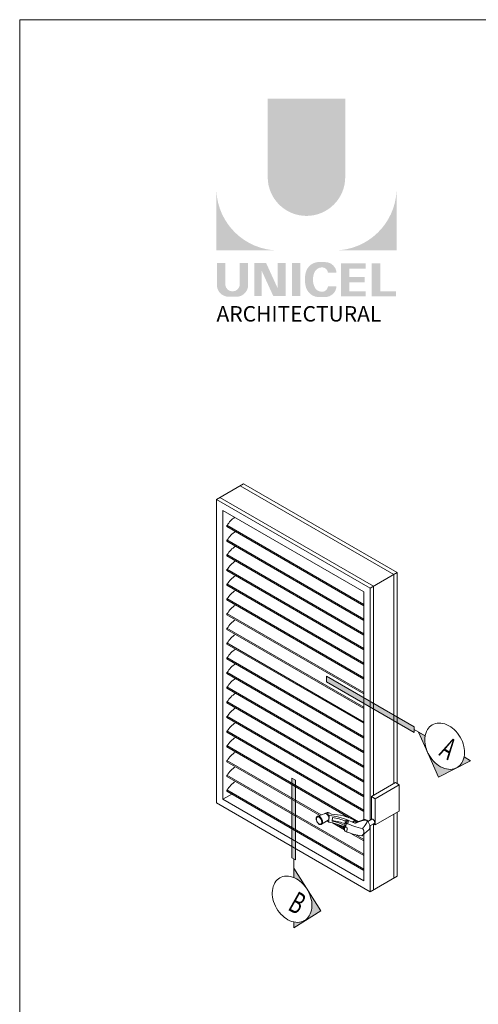
# Model space of a CAD drawing. Extents: x -22 to 490, y -53 to -42.
# Drawn here: x -12 to -10, y -46 to -42 of the extents above; entities that cross this region are included whole.
import ezdxf

# ---------------------------------------------------------------- set-up
doc = ezdxf.new("R2010")
doc.units = 0
doc.header["$LTSCALE"] = 0.375
doc.header["$MEASUREMENT"] = 0
doc.layers.get('0').update_dxf_attribs({"linetype": 'CONTINUOUS', "lineweight": 0})
doc.layers.get('DEFPOINTS').update_dxf_attribs({"linetype": 'CONTINUOUS', "lineweight": 5})
doc.styles.add('Arial_Regular', font='txt', dxfattribs={"height": 0.3})
doc.styles.add('STYLUS BT', font='arial.ttf', dxfattribs={"height": 0.0625})

# ---------------------------------------------------------------- blocks, each defined once
blk = doc.blocks.new('MISE EN PAGE AVEC LOGO')
at = {"ltscale": 0.15, "true_color": 0x009ada}
h = blk.add_hatch(color=142, dxfattribs=at)
h.dxf.hatch_style = 1
h.paths.add_polyline_path([(3.627259476135805, 41.71296128829277, 1), (4.760581617127173, 41.71296128829266), (4.760581617127173, 42.85810177098296), (3.627259476137624, 42.85810177098296)])
h.paths.add_polyline_path([(2.876547273177493, 40.64160436742412), (3.774671022791154, 40.64160436742412, -0.3952056669990863), (2.876547273177493, 41.51205717738077)])
h.paths.add_polyline_path([(5.511293820087303, 40.64160436742412), (5.511293820087303, 41.51205717738077, -0.3952056669990856), (4.613170070473643, 40.64160436742412)])
at = {"ltscale": 0.15}
h = blk.add_hatch(color=256, dxfattribs=at)
h.dxf.hatch_style = 1
edge = h.paths.add_edge_path()
edge.add_arc((3.168389209511588, 40.1376278161552), 0.1729426570829764, 273.103604498806, 355.76958488950123, ccw=False)
edge.add_line((3.177752607069124, 39.96493881990767), (3.112658926318545, 39.96493881990767))
edge.add_line((3.112658926316726, 39.96493881990767), (3.047565245566147, 39.96493881990767))
edge.add_arc((3.056928643116407, 40.13762781615179), 0.1729426570787902, 184.2304151143707, 266.89639550351336, ccw=False)
edge.add_line((2.884457175456191, 40.12487025052309), (2.884457175456191, 40.45566947176346))
edge.add_line((2.884457175456191, 40.45566947176354), (3.006120709487732, 40.45566947176354))
edge.add_line((3.006120709487732, 40.45566947176354), (3.006120709487732, 40.13676143554034))
edge.add_arc((3.112658926316726, 40.15040097415221), 0.107407768147751, 187.2955968264188, 352.7044031735812)
edge.add_line((3.219197143143901, 40.13676143554034), (3.219197143143901, 40.45566947176354))
edge.add_line((3.219197143143901, 40.45566947176354), (3.340860677175442, 40.45566947176354))
edge.add_line((3.340860677175442, 40.45566947176354), (3.340860677175442, 40.1248702505379))
h.paths.add_polyline_path([(3.604571591302374, 40.45566947176343), (3.774298613670908, 40.08529458406105), (3.774298613669089, 40.45566947176354), (3.889295560233222, 40.45566947176354), (3.889295560233222, 39.97369156026122), (3.709019632255149, 39.97369156026133), (3.539292609886616, 40.34406644796337), (3.539292609888435, 39.97519899153025), (3.429903534293771, 39.97519899153025), (3.429903534293771, 40.45566947176354)])
h.paths.add_polyline_path([(3.979922475491549, 39.97405277772549), (3.979922475491549, 40.45566947176354), (4.10370323161078, 40.45566947176354), (4.10370323161078, 39.97371328448543)])
edge = h.paths.add_edge_path()
edge.add_line((4.46815375490587, 39.96060340800813), (4.357647104741773, 39.96060340800847))
edge.add_arc((4.37855316247078, 40.15998441283631), 0.2004740590101356, 190.9370965101111, 264.01413513489115, ccw=False)
edge.add_arc((4.561001507134279, 40.21578577892063), 0.3907167363267744, 159.884202838966, 193.8964392158631, ccw=False)
edge.add_arc((4.378553163787728, 40.2715871474789), 0.2004740581772144, 95.985865261801, 156.9248638190155, ccw=False)
edge.add_line((4.357647104763601, 40.47096815133369), (4.468153754849482, 40.47096815133369))
edge.add_arc((4.467673284072589, 40.30571242788943), 0.1652564219123463, 3.319302384980517, 89.83341654073251, ccw=False)
edge.add_line((4.632652466392756, 40.31528083342249), (4.508278940482342, 40.31528083342249))
edge.add_arc((4.421735643310967, 40.30758149586956), 0.08688510852899069, 5.083943108341853, 89.42352345649329)
edge.add_arc((4.421784387121079, 40.27245830838314), 0.1220066904974817, 89.61236610950824, 162.0971872271543)
edge.add_arc((4.559221158247965, 40.21578577884446), 0.2704623183256485, 159.6221056250839, 200.3779087465979)
edge.add_arc((4.421784388909145, 40.15911324966686), 0.1220066893788938, 197.9028445054691, 270.3887725634968)
edge.add_arc((4.421735638830796, 40.12399005933088), 0.08688511262522125, 270.578079646959, 354.9160598739741)
edge.add_line((4.508278940484161, 40.11629072591967), (4.632652466392756, 40.11629072591967))
edge.add_arc((4.467673284072589, 40.12585913145239), 0.1652564219125253, 270.1665834790653, 356.6806976151452, ccw=False)
h.paths.add_polyline_path([(4.82067965612805, 40.25315905917017), (4.82067965612805, 40.37536120686781), (5.057931999497669, 40.37536120686781), (5.057931999497669, 40.45133405986434), (4.828589558406748, 40.45133405986434), (4.696898900008819, 40.45133405986434), (4.696898900008819, 39.96973903054931), (5.057931999497669, 39.96973903054931), (5.057931999497669, 40.04571188354572), (4.82067965612805, 40.04571188354572), (4.82067965612805, 40.17718620617376), (5.043356980910175, 40.17718620617376), (5.043356980910175, 40.25315905917017)])
h.paths.add_polyline_path([(5.271821239091878, 40.04580827346689), (5.271821239091878, 40.45133405986434), (5.148040482972647, 40.45133405986434), (5.148040482972647, 39.96973903054931), (5.503383917808605, 39.96973903054931), (5.503383917808605, 40.04580827346689)])
at = {"ltscale": 0.15, "insert": (2.878167766355546, 39.82808059825692), "char_height": 0.2254829940247736, "attachment_point": 1, "style": 'Arial_Regular'}
blk.add_mtext_dynamic_manual_height_columns('{\\fArial|b0|i0|c0|p34;ARCHITECTURAL}', width=2.504393098391347, gutter_width=1.5, heights=[0], dxfattribs=at)

msp = doc.modelspace()

# ---------------------------------------------------------------- hatches: boundary and pattern name
at = {"ltscale": 0.15}
h = msp.add_hatch(color=8, dxfattribs=at)
h.dxf.hatch_style = 1
h.paths.add_polyline_path([(-10.40804502165825, -44.4912845506166), (-10.08767801091568, -44.6762485305083), (-10.08742865205604, -44.69681525928547), (-10.40779566279861, -44.51185127939376)])
h = msp.add_hatch(color=8, dxfattribs=at)
h.dxf.hatch_style = 1
h.paths.add_polyline_path([(-10.04794251727152, -44.71532491554901, 0.08431413462580134), (-10.04596760264642, -44.74665138008159, 0.07337269522183593), (-10.03268950249781, -44.7801213385932, 0.1835272270682158), (-9.984149875994202, -44.82567499440588, 0.1064532205378073), (-9.954674746922858, -44.83180675515697, 0.2644986901061524), (-9.913184327653095, -44.80782142174953, 0.1064532205377934), (-9.903788886510394, -44.77921884477797, 0.08431413462604435), (-9.905763801135517, -44.74789238024527, 0.1475396780316576), (-9.941420129822571, -44.68621318647651, 0.2214877509675071), (-9.99705665685904, -44.66273700516998, 0.2644986901061557), (-10.0385470761288, -44.68672233857742, 0.1064532205377966)])
h.paths.add_polyline_path([(-9.95467474692282, -44.83180675515697, 0.1300138547044291), (-9.930757492653964, -44.82530116922766, 0.1300138547046516), (-9.913184327653095, -44.80782142174953, 0.080140024967347), (-9.904958114012018, -44.78658387412048, 0.104343094040591), (-9.905763801135517, -44.74789238024527, 0.1475396780316576), (-9.941420129822571, -44.68621318647651, 0.2214877509675071), (-9.99705665685904, -44.66273700516998, 0.2644986901061557), (-10.0385470761288, -44.68672233857742, 0.1064532205377978), (-10.04794251727152, -44.71532491554901, 0.08431413462604695), (-10.0459676026464, -44.74665138008168, 0.07337269522164287), (-10.03268950249781, -44.7801213385932, 0.183527227068868), (-9.984149875994005, -44.82567499440597, 0.1064532205371794)])
h = msp.add_hatch(color=8, dxfattribs=at)
h.dxf.hatch_style = 1
h.paths.add_polyline_path([(-10.04794251727146, -44.71532491554913, -0.01931896169167691), (-10.04715040873393, -44.70985853322371), (-10.07130409037304, -44.69591339862745), (-10.03851966749671, -44.76870532166971, -0.04728434797368486), (-10.04596760264635, -44.74665138008159, -0.08431413462549332)])
h.paths.add_polyline_path([(-9.880961425846692, -44.80043836849236), (-9.90495811401195, -44.78658387412047, -0.08014002496714663), (-9.913184327653, -44.80782142174948, -0.1300138547049068), (-9.930757492653896, -44.82530116922765, -0.130013854704429), (-9.954674746922752, -44.83180675515697, -0.1064532205371648), (-9.984149875993936, -44.82567499440596, -0.08431413462800309), (-10.01031127395965, -44.80833057385011, -0.07337269522060073), (-10.03268950249775, -44.7801213385932, -0.02599814978587738), (-10.03851966749671, -44.76870532166971), (-9.997914413535938, -44.860170905133)])
h = msp.add_hatch(color=8, dxfattribs=at)
h.dxf.hatch_style = 1
h.paths.add_polyline_path([(-10.52052747498159, -44.87180641162544), (-10.52052747498158, -45.16278647188417), (-10.53395102182572, -45.15503638350022), (-10.53395102182574, -44.86405632324149)])
h = msp.add_hatch(color=8, dxfattribs=at)
h.dxf.hatch_style = 1
h.paths.add_polyline_path([(-10.47913306438934, -45.26913777874664, -0.01033669209991219), (-10.47649014608259, -45.27349894222652, -0.07337269522168036), (-10.463212045934, -45.30696890073808, -0.08431413462652668), (-10.46123713130892, -45.33829536527093, -0.1064532205368676), (-10.47063257245155, -45.36689794224225, -0.1300138547049376), (-10.48820573745247, -45.38437768972044, -0.130013854704429), (-10.51212299172133, -45.39088327564976, -0.05326404724535651), (-10.52723924840365, -45.38937535200837), (-10.52723924840365, -45.41103920335391), (-10.42857624467064, -45.34842375210584)])
h.paths.add_polyline_path([(-10.52723924840365, -45.19296071364506), (-10.52723924840365, -45.22700999959793, -0.008389206236018545), (-10.52502977258613, -45.22794528641387, -0.08431413462528933), (-10.49886837462122, -45.24528970696914, -0.06298823089777512), (-10.47913306438934, -45.26913777874664)])

# ---------------------------------------------------------------- linework, layer by layer
at = {"color": 7, "ltscale": 0.15}
for p, q in [((-10.80972590394726, -43.84563705194135), (-10.71128107447823, -43.78879990314708)), ((-10.16180400975367, -44.12034428284231), (-10.72366839741398, -43.79595172737858)), ((-10.14941668681794, -44.11319245861082), (-10.71128107447823, -43.78879990314708)), ((-10.2354741933512, -44.16287778317361), (-10.79733858101152, -43.83848522770986)), ((-10.24786151628697, -44.17002960740509), (-10.80972590394726, -43.84563705194135)), ((-10.80972590394726, -43.84563705194135), (-10.80972590394726, -44.95470391698267)), ((-10.2711117814388, -44.18345315424924), (-10.78647563879543, -43.88590769247379)), ((-10.78647563879543, -43.88590769247379), (-10.78647563879543, -44.94128037013854)), ((-10.77248585657778, -43.93991185051193), (-10.2711117814388, -44.22938030775811)), ((-10.77248585657778, -43.94472736739392), (-10.2711117814388, -44.2341958246401)), ((-10.77248585657778, -43.9936060378885), (-10.2711117814388, -44.28307449513469)), ((-10.77248585657778, -43.99842155477049), (-10.2711117814388, -44.28789001201668)), ((-10.77248585657778, -44.04730022526507), (-10.2711117814388, -44.33676868251126)), ((-10.77248585657778, -44.05211574214706), (-10.2711117814388, -44.34158419939325)), ((-10.77248585657778, -44.10099441264163), (-10.2711117814388, -44.39046286988783)), ((-10.77248585657778, -44.10580992952362), (-10.2711117814388, -44.39527838676982)), ((-10.14941668681794, -44.11319245861082), (-10.24786151628697, -44.17002960740509)), ((-10.16180400975367, -44.88375440630212), (-10.16180400975367, -44.12034428284231)), ((-10.14941668681794, -44.88369233877703), (-10.14941668681794, -44.11319245861082)), ((-10.77248585657778, -44.15468860001821), (-10.2711117814388, -44.4441570572644)), ((-10.77248585657778, -44.1595041169002), (-10.2711117814388, -44.44897257414639)), ((-10.2354741933512, -44.92628790663341), (-10.2354741933512, -44.16287778317361)), ((-10.2711117814388, -45.01503325942711), (-10.2711117814388, -44.18345315424924)), ((-10.24786151628697, -45.0170393960282), (-10.24786151628697, -44.17002960740509)), ((-10.77248585657778, -44.20838278739478), (-10.2711117814388, -44.49785124464097)), ((-10.77248585657778, -44.21319830427677), (-10.2711117814388, -44.50266676152296)), ((-10.77248585657778, -44.26207697477135), (-10.2711117814388, -44.55154543201754)), ((-10.77248585657778, -44.26689249165334), (-10.2711117814388, -44.55636094889953)), ((-10.77248585657778, -44.31577116214792), (-10.2711117814388, -44.60523961939411)), ((-10.77248585657778, -44.32058667902991), (-10.2711117814388, -44.6100551362761)), ((-10.77248585657778, -44.3694653495245), (-10.2711117814388, -44.65893380677068)), ((-10.77248585657778, -44.37428086640649), (-10.2711117814388, -44.66374932365267)), ((-10.77248585657778, -44.42315953690106), (-10.2711117814388, -44.71262799414725)), ((-10.77248585657778, -44.42797505378305), (-10.2711117814388, -44.71744351102924)), ((-10.77248585657778, -44.47685372427763), (-10.2711117814388, -44.76632218152383)), ((-10.77248585657778, -44.48166924115962), (-10.2711117814388, -44.77113769840582)), ((-10.77248585657778, -44.53054791165421), (-10.2711117814388, -44.8200163689004)), ((-10.77248585657778, -44.5353634285362), (-10.2711117814388, -44.82483188578239)), ((-10.77248585657778, -44.58424209903078), (-10.2711117814388, -44.87371055627697)), ((-10.77248585657778, -44.58905761591277), (-10.2711117814388, -44.87852607315896)), ((-10.77248585657778, -44.63793628640735), (-10.2711117814388, -44.92740474365354)), ((-10.77248585657778, -44.64275180328934), (-10.2711117814388, -44.93222026053553)), ((-10.77248585657778, -44.69163047378392), (-10.2711117814388, -44.98109893103012)), ((-10.77248585657778, -44.69644599066591), (-10.2711117814388, -44.98591444791211)), ((-10.77248585657778, -44.74532466116049), (-10.29118232414323, -45.0232053851735)), ((-10.77248585657778, -44.75014017804248), (-10.32456711086414, -45.00874618645533)), ((-10.77248585657778, -44.79901884853707), (-10.42730716961386, -44.9983078563742)), ((-10.77248585657778, -44.80383436541906), (-10.43256801899576, -45.00008602044939)), ((-10.77248585657778, -44.85271303591364), (-10.2711117814388, -45.14218149315982)), ((-10.77248585657778, -44.85752855279563), (-10.2711117814388, -45.14699701004182)), ((-10.24382813234207, -44.93111105555858), (-10.1554268083543, -44.88007252735751)), ((-10.15192028453668, -44.88209701982753), (-10.1554268083543, -44.88007252735751)), ((-10.14186894912658, -44.88850183707411), (-10.15192028453668, -44.88209701982753)), ((-10.77248585657778, -44.9064072232902), (-10.2711117814388, -45.1958756805364)), ((-10.77248585657778, -44.91122274017219), (-10.2711117814388, -45.20069119741839)), ((-10.22974920637729, -44.93923952725425), (-10.14186894912658, -44.88850183707411)), ((-10.14186894912658, -44.88850183707411), (-10.14186894912658, -44.98402207667261)), ((-10.78647563879543, -44.94128037013854), (-10.7534500765582, -44.92221305289073)), ((-10.78647563879543, -44.94128037013854), (-10.2711117814388, -45.23882583191399)), ((-10.24382813234207, -44.93111105555858), (-10.22974920637729, -44.93923952725425)), ((-10.24382813234207, -44.93111105555858), (-10.24382813234207, -45.01471072063384)), ((-10.22974920637729, -45.02159482507885), (-10.22974920637729, -44.93923952725425)), ((-10.22974351807516, -45.03475648270999), (-10.22974351807516, -44.93923624311149)), ((-10.80972590394726, -44.95470391698267), (-10.24787213551343, -45.27909034143316)), ((-10.41334040585979, -44.99333497231065), (-10.40499966515818, -44.98942371622498)), ((-10.40689002541568, -44.99428971737474), (-10.39854928471406, -44.99037846128907)), ((-10.39854928471406, -44.99037846128907), (-10.38978319673266, -44.99587406250276)), ((-10.22974351807516, -45.03475648270999), (-10.14186894912658, -44.98402207667261)), ((-10.14941668681794, -45.22224706162562), (-10.14941668681794, -44.98837976506048)), ((-10.4130693879971, -44.99349549434984), (-10.43981865744433, -45.00253673208843)), ((-10.40174113707599, -45.01765295207349), (-10.4257977330666, -45.03243630707672)), ((-10.39769077098722, -45.00005687758456), (-10.40689002541568, -44.99428971737474)), ((-10.40541737768854, -45.01991209006932), (-10.39973161774056, -45.02429715220721)), ((-10.39973161774056, -45.02429715220721), (-10.39769077098722, -45.00005687758456)), ((-10.38582158361846, -45.00784891250937), (-10.3868977376223, -45.02063099354821)), ((-10.33966049414057, -45.02193419250814), (-10.34103338079229, -45.03824073262885)), ((-10.309632916029, -45.02214127087154), (-10.31525783334089, -45.0239276092516)), ((-10.309632916029, -45.02214127087154), (-10.31525783334089, -45.0239276092516)), ((-10.30997574274856, -45.02621321493925), (-10.309632916029, -45.02214127087154)), ((-10.30997574274856, -45.02621321493925), (-10.309632916029, -45.02214127087154)), ((-10.30663744214194, -45.01941188873701), (-10.30730069641898, -45.02728972953712)), ((-10.30663744214194, -45.01941188873701), (-10.30730069641898, -45.02728972953712)), ((-10.30663679494872, -45.01909824194024), (-10.29607048180487, -45.02519870567819)), ((-10.30663679494872, -45.01909824194023), (-10.29607048180485, -45.02519870567818)), ((-10.30663679494872, -45.01909824194024), (-10.29607048180487, -45.02519870567819)), ((-10.30663679494872, -45.01909824194023), (-10.29607048180485, -45.02519870567818)), ((-10.30663679350894, -45.01909826000702), (-10.29729272564688, -45.02449306010251)), ((-10.27148499925355, -45.01517309892017), (-10.3020290257008, -45.02762851431937)), ((-10.24252286450172, -45.01395712398288), (-10.25649867084147, -45.02202605953528)), ((-10.16180400975367, -45.22939888585712), (-10.16180400975367, -44.99553158929197)), ((-10.38546198051653, -45.02728270444583), (-10.34221306322129, -45.05225247848841)), ((-10.36921583574814, -45.03184690361917), (-10.34221306322129, -45.04743696160642)), ((-10.34103338079229, -45.03824073262885), (-10.34231479302071, -45.05346078002864)), ((-10.33760456745689, -45.04265288166055), (-10.33627738784514, -45.02688922953436)), ((-10.33339242900841, -45.06068700620914), (-10.33209135996086, -45.04523348381012)), ((-10.27699435001923, -45.07395235930322), (-10.25239540425999, -45.05188564260849)), ((-10.24944901566266, -45.03852685839148), (-10.23344895387961, -45.02938309839767)), ((-10.24786151628697, -45.2790842104199), (-10.24786151628697, -45.03761962981456)), ((-10.2362640277663, -45.03099186468456), (-10.22974351807516, -45.03475648270999)), ((-10.2354741933512, -45.27193238618841), (-10.2354741933512, -45.03144787579672)), ((-10.31862428942673, -45.06587146338854), (-10.2711117814388, -45.09330282266524)), ((-10.30268618490327, -45.07025781544354), (-10.2711117814388, -45.08848730578325)), ((-10.2711117814388, -45.23882583191399), (-10.2711117814388, -45.06867534558189)), ((-10.24787213551343, -45.27909034143316), (-10.14941668681794, -45.22224706162562))]:
    msp.add_line(p, q, dxfattribs=at)
at = {"ltscale": 0.15}
for p, q in [((-10.77248585657778, -43.93991185051193), (-10.77248585657778, -43.94472736739392)), ((-10.77248585657778, -43.9936060378885), (-10.77248585657778, -43.99842155477049)), ((-10.77248585657778, -44.04730022526507), (-10.77248585657778, -44.05211574214706)), ((-10.77248585657778, -44.10099441264163), (-10.77248585657778, -44.10580992952362)), ((-10.77248585657778, -44.15468387486041), (-10.77248585657778, -44.1594993917424)), ((-10.77248585657778, -44.20838278739478), (-10.77248585657778, -44.21319830427677)), ((-10.77248585657778, -44.26206909950836), (-10.77248585657778, -44.26688461639035)), ((-10.77248585657778, -44.31576171183234), (-10.77248585657778, -44.32057722871433)), ((-10.77248585657778, -44.36945432415631), (-10.77248585657778, -44.3742698410383)), ((-10.77248585657778, -44.42315953690106), (-10.77248585657778, -44.42797505378305)), ((-10.77248585657778, -44.47683954880425), (-10.77248585657778, -44.48165506568624)), ((-10.77248585657778, -44.53053216112823), (-10.77248585657778, -44.53534767801022)), ((-10.77248585657778, -44.58424209903078), (-10.77248585657778, -44.58905761591277)), ((-10.77248585657778, -44.63791738577618), (-10.77248585657778, -44.64273290265817)), ((-10.77248585657778, -44.69160999810015), (-10.77248585657778, -44.69642551498214)), ((-10.77248585657778, -44.74532466116049), (-10.77248585657778, -44.75014017804248)), ((-10.77248585657778, -44.79901884853707), (-10.77248585657778, -44.80383436541906)), ((-10.77248585657778, -44.85268783507207), (-10.77248585657778, -44.85750335195406)), ((-10.77248585657778, -44.90638044739605), (-10.77248585657778, -44.91119596427804))]:
    msp.add_line(p, q, dxfattribs=at)
at = {"color": 7, "lineweight": 15, "ltscale": 0.15}
for p, q in [((-10.04715040873399, -44.70985853322372), (-10.08755333148586, -44.68653189489688)), ((-9.88096142584676, -44.80043836849236), (-9.904958114012015, -44.78658387412047)), ((-10.52723924840365, -45.1589114276922), (-10.52723924840365, -45.22700999959793)), ((-10.52723924840365, -45.19296071364506), (-10.42857624467064, -45.34842375210584)), ((-10.42857624467064, -45.34842375210584), (-10.52723924840365, -45.41103920335391)), ((-10.52723924840365, -45.38937535200837), (-10.52723924840365, -45.41103920335391))]:
    msp.add_line(p, q, dxfattribs=at)
at = {"lineweight": 15, "ltscale": 0.15}
for points in [[(-10.40804502165825, -44.4912845506166), (-10.08767801091568, -44.6762485305083), (-10.08742865205604, -44.69681525928547), (-10.40779566279861, -44.51185127939376)], [(-10.52052747498159, -44.87180641162544), (-10.52052747498158, -45.16278647188417), (-10.53395102182572, -45.15503638350022), (-10.53395102182574, -44.86405632324149)]]:
    msp.add_lwpolyline(points, close=True, dxfattribs=at)
at = {"color": 7, "linetype": 'Continuous', "lineweight": 15}
for points in [[(-10.03268950249781, -44.7801213385932, 0.07337269522164551), (-10.01031127395934, -44.80833057385046, 0.08431413462603717), (-9.984149875994202, -44.82567499440588, 0.1064532205378073), (-9.954674746922858, -44.83180675515697, 0.1300138547046254), (-9.930757492653964, -44.82530116922765, 0.1300138547046244), (-9.913184327653095, -44.80782142174953, 0.1064532205377935), (-9.903788886510394, -44.77921884477797, 0.08431413462604435), (-9.905763801135517, -44.74789238024527, 0.0733726952216344), (-9.9190419012841, -44.71442242173375, 0.07337269522164082), (-9.941420129822571, -44.68621318647651, 0.08431413462605748), (-9.967581527787711, -44.66886876592107, 0.1064532205377908), (-9.99705665685904, -44.66273700516998, 0.1300138547046313), (-10.02097391112794, -44.6692425910993, 0.1300138547046259), (-10.0385470761288, -44.68672233857742, 0.1064532205377978), (-10.04794251727152, -44.71532491554901, 0.08431413462604692), (-10.0459676026464, -44.74665138008168, 0.07337269522164289)], [(-10.5901377472963, -45.33919785908599, 0.07337269522164551), (-10.56775951875783, -45.36740709434323, 0.08431413462603717), (-10.54159812079271, -45.38475151489867, 0.1064532205378073), (-10.51212299172136, -45.39088327564976, 0.1300138547046254), (-10.48820573745247, -45.38437768972044, 0.1300138547046244), (-10.47063257245158, -45.3668979422423, 0.1064532205377935), (-10.4612371313089, -45.33829536527073, 0.08431413462604435), (-10.46321204593401, -45.30696890073806, 0.0733726952216344), (-10.47649014608259, -45.27349894222652, 0.07337269522164082), (-10.49886837462108, -45.24528970696928, 0.08431413462605748), (-10.5250297725862, -45.22794528641383, 0.1064532205377908), (-10.55450490165754, -45.22181352566275, 0.1300138547046313), (-10.57842215592644, -45.22831911159209, 0.1300138547046259), (-10.59599532092729, -45.24579885907021, 0.1064532205377978), (-10.60539076207001, -45.27440143604178, 0.08431413462604692), (-10.60341584744489, -45.30572790057447, 0.07337269522164289)]]:
    msp.add_lwpolyline(points, format="xyb", close=True, dxfattribs=at)
at = {"lineweight": 15}
for points in [[(-10.047150408734, -44.70985853322371), (-10.07130409037311, -44.69591339862745), (-10.03851966749678, -44.76870532166971, -0.04728434797368435), (-10.04596760264642, -44.74665138008159, -0.08431413462549447), (-10.04794251727153, -44.71532491554913, -0.01931896169167623)], [(-9.880961425846762, -44.80043836849236), (-9.904958114012018, -44.78658387412048, -0.08014002496714737), (-9.913184327653068, -44.80782142174948, -0.1300138547049058), (-9.930757492653964, -44.82530116922766, -0.130013854704429), (-9.95467474692282, -44.83180675515697, -0.1064532205371646), (-9.984149875994005, -44.82567499440597, -0.08431413462800277), (-10.01031127395972, -44.80833057385012, -0.07337269522060101), (-10.03268950249782, -44.7801213385932, -0.02599814978587737), (-10.03851966749678, -44.76870532166971), (-9.997914413536005, -44.860170905133)]]:
    msp.add_lwpolyline(points, format="xyb", close=True, dxfattribs=at)
at = {"color": 7, "flags": 128}
for points in [[(-10.4398186564033, -45.00253673369018), (-10.44037940280021, -45.0027548728067), (-10.44091837014521, -45.00302185694371), (-10.44143246022633, -45.00333512692568), (-10.44191858334809, -45.00369212285052), (-10.44237363730749, -45.00409028898152), (-10.44279499131789, -45.00452651179661), (-10.44353516328756, -45.00549949737776), (-10.44413903082229, -45.00658868688064), (-10.44460809598132, -45.00777365722661), (-10.44494780328835, -45.00904039404359), (-10.44516297080897, -45.01037720825452), (-10.44525819712521, -45.01177255486311), (-10.44523710604359, -45.01321565498773), (-10.44510313311967, -45.01469495953455), (-10.44485970505516, -45.01619881661106), (-10.44451039470197, -45.01771494565742), (-10.44405967880611, -45.0192302938284), (-10.44351221634707, -45.02073178811766), (-10.44287296590625, -45.02220620807444), (-10.44214806451647, -45.02364047283806), (-10.44134395218202, -45.02502175100816), (-10.44046718462092, -45.02633726367633), (-10.43952491512251, -45.02757509688203), (-10.43852434730389, -45.02872410548147), (-10.43747266125809, -45.02977322180519), (-10.43637687357086, -45.03071220426575), (-10.43524324273266, -45.03153121220626), (-10.43407790758014, -45.03222036184091), (-10.43288609091488, -45.03276975284969), (-10.43167491649968, -45.03316711343463), (-10.43045308022872, -45.0333991471738), (-10.4292303390424, -45.03345122255175), (-10.42802791862517, -45.03331097900249), (-10.42744308533143, -45.03316697673145), (-10.42687384143853, -45.03297282649228), (-10.42632396783257, -45.03272848100736), (-10.42579773435751, -45.03243630660391)], [(-10.26057155065451, -45.01795827139308), (-10.26142742630967, -45.01743604713066), (-10.26244556288658, -45.01706916956786), (-10.26354970066925, -45.016848741186), (-10.26468070271526, -45.01674559708143), (-10.26583297338826, -45.01672989955972), (-10.26698383698294, -45.01678135144479), (-10.26809866551108, -45.01688135184446), (-10.26920277670957, -45.01701995000541), (-10.27031620585063, -45.01719288651604), (-10.27142678599269, -45.01739354191808), (-10.27252235037408, -45.01761529890274), (-10.27359073274283, -45.01785153981019), (-10.27462257718752, -45.01809633085013), (-10.27565811479635, -45.01835665174884), (-10.27671301319449, -45.01863546561404), (-10.27778572526461, -45.01893180031463), (-10.27887470715317, -45.01924469056029), (-10.27997841037979, -45.01957316712097), (-10.28109529011359, -45.01991625952776), (-10.28222380031801, -45.02027300205674), (-10.28336239565683, -45.02064242459205), (-10.28450952876813, -45.02102355842813), (-10.28566365350759, -45.02141543661042), (-10.28682322515207, -45.02181708990062), (-10.28798669745812, -45.02222755011763), (-10.28915252356484, -45.02264584820077), (-10.2903191572288, -45.02307101596892), (-10.29148505443909, -45.0235020862879), (-10.29264866773034, -45.02393808922353), (-10.29380844861792, -45.02437805554375), (-10.29496285645056, -45.02482101968978), (-10.29611158347186, -45.02526650869379), (-10.29726106509042, -45.02571681459185), (-10.29841153987811, -45.02617183212489), (-10.2995618942171, -45.02663091753219), (-10.30071101754208, -45.02709343143463), (-10.30185779796673, -45.0275587314735), (-10.30300112726606, -45.02802618054723), (-10.30413989619256, -45.02849513576439)], [(-10.26787728606026, -45.0378568984448), (-10.26719284311505, -45.03693391602843), (-10.26653540065468, -45.03603071443796), (-10.26590509445213, -45.03514732547995), (-10.2653020606941, -45.03428378587528), (-10.26472643099876, -45.0334401290224), (-10.26417834256349, -45.03261639093605), (-10.26365792812489, -45.03181260553917), (-10.26316532264782, -45.03102880779957), (-10.26270066211639, -45.03026503198301), (-10.26226407936205, -45.02952131323694), (-10.26185571036459, -45.02879768582507), (-10.26147568801795, -45.02809418551422), (-10.26112393130408, -45.02741041202972), (-10.26078619532513, -45.02671569456265), (-10.26045981484186, -45.02599652586895), (-10.26015319037504, -45.02526038604802), (-10.25987471897212, -45.02451475534062), (-10.25963279864168, -45.02376711266808), (-10.25943582944874, -45.02302493909617), (-10.25929210154968, -45.02229506998376), (-10.25920755566934, -45.02155252754989), (-10.25920099756569, -45.02079711911609), (-10.25929662061235, -45.02005048591638), (-10.25952807502447, -45.01931152672664), (-10.25993925196111, -45.01860112510815), (-10.26057155065451, -45.01795827139308)], [(-10.2781808135125, -45.07494307943811), (-10.27767468641348, -45.07453768738149), (-10.27718274365773, -45.07411939892749), (-10.27670544866209, -45.07368841840716), (-10.27624326048177, -45.07324494928631), (-10.27579664285259, -45.07278919958581), (-10.27536605908798, -45.07232137240815), (-10.27495196621312, -45.07184167262734), (-10.27455482994213, -45.07135030624175), (-10.27417510926983, -45.07084747609886), (-10.2738137201978, -45.07033405014013), (-10.27347177634318, -45.06981138489033), (-10.27314956665914, -45.0692797781095), (-10.27284737391839, -45.06873950518825), (-10.27256547428644, -45.0681908395989), (-10.27230414239879, -45.0676340617668), (-10.2720636629633, -45.06706944474477), (-10.27184430616757, -45.06649726716743), (-10.27164635669362, -45.06591780178049), (-10.27147008925451, -45.0653313299307), (-10.27131577992525, -45.0647381240154), (-10.27118370953475, -45.06413846175887), (-10.27107415664272, -45.06353261945253), (-10.27098743607018, -45.06292117707603), (-10.27092399970771, -45.06230700745434)], [(-10.27589827630269, -45.04783211252628), (-10.27551487935352, -45.0473798693388), (-10.27513570285027, -45.04693078887517), (-10.27476075764979, -45.04648487268633), (-10.27439004865686, -45.04604212779257), (-10.27402358336867, -45.04560255416936), (-10.27366137175205, -45.04516615531043), (-10.27330341715803, -45.04473293278716), (-10.2729497306589, -45.04430289061168), (-10.2726003198726, -45.04387602999613), (-10.27225518836563, -45.04345235497313), (-10.27191435045788, -45.0430318698976), (-10.27157780817938, -45.04261457336135), (-10.27124557057244, -45.0422004707847), (-10.27091764861459, -45.04178956495524), (-10.27059404352341, -45.04138185762399), (-10.27027476962743, -45.04097735314996), (-10.26995982804076, -45.04057605205558), (-10.26964923196922, -45.04017795817336), (-10.26934298487583, -45.03978307430731), (-10.2690410987402, -45.03939140253486), (-10.26874357824297, -45.03900294741105), (-10.26845042988791, -45.03861770962558), (-10.26816166362462, -45.03823569266407), (-10.26787728606026, -45.0378568984448)], [(-10.27092399970771, -45.06230700745434), (-10.27088380971151, -45.06169078100839), (-10.2708667656614, -45.06107303659115), (-10.27087273746772, -45.06045403849377), (-10.27090158244275, -45.05983405409783), (-10.2709531682761, -45.05921334683752), (-10.27102735854353, -45.05859218212687), (-10.27112401490282, -45.05797082802076), (-10.27124300514919, -45.05734954910922), (-10.27138418850101, -45.05672861009056), (-10.27154742854695, -45.05610827653238), (-10.27173259012554, -45.0554888287493), (-10.27193896956113, -45.05487204673528), (-10.27216585100323, -45.05425918436271), (-10.27241282811979, -45.05365043520263), (-10.27267949457877, -45.05304599282606), (-10.2729654401088, -45.05244605485714), (-10.27327026274813, -45.05185081573622), (-10.27359354769992, -45.05126047037524), (-10.2739348952824, -45.05067521487373), (-10.27429389491389, -45.05009524317008), (-10.27467013839611, -45.04952075209046), (-10.27506322168561, -45.04895193686913), (-10.27547273637722, -45.04838899187509), (-10.27589827630269, -45.04783211252628)]]:
    msp.add_lwpolyline(points, dxfattribs=at)
at = {"color": 7}
msp.add_lwpolyline([(-10.23344895387961, -45.02938309839767, 0.001101552383434413), (-10.23343712200903, -45.02937630197565, 0.1568512196707793), (-10.23216406024094, -45.02797090304652, 0.1066170543910256), (-10.23158347994991, -45.02527911642677, 0.07234108405756622), (-10.23200722084672, -45.02236567265079, 0.05875186753533217), (-10.23343712200903, -45.01904152939426, 0.05875186753536357), (-10.23560096393384, -45.01614112703453, 0.07234108405764059), (-10.23791220980794, -45.0143174347653, 0.1066170543909632), (-10.24053365554773, -45.01347433873638, 0.1568512196707502), (-10.24238729760685, -45.01387414310357, 0.01283525308491701), (-10.24252287950434, -45.01395713255662, 0.1066170543910256)], format="xyb", dxfattribs=at)
at = {"color": 7, "linetype": 'Continuous', "ltscale": 0.15}
for centre, start, end in [((-10.69723423671494, -43.98177537607674), 122.7515133765704, 150.9365157717649), ((-10.69723423671494, -44.0354695634533), 120.7694742136836, 150.9365157717733), ((-10.69723423671494, -44.08916217577727), 120.7694742136836, 150.937447658658), ((-10.69723423671494, -44.14285478810124), 120.7694742136836, 150.9383795457921), ((-10.69723423671494, -44.19654740042521), 120.7694742136836, 150.9393114331778), ((-10.69723423671494, -44.25024001274918), 120.7694742136836, 150.9402433208128), ((-10.69723423671494, -44.30393262507316), 120.7694742136836, 150.9411752086835), ((-10.69723423671494, -44.35762523739714), 120.7694742136836, 150.9421070968102), ((-10.69723423671494, -44.41131784972111), 120.7694742136836, 150.9430389851878), ((-10.69723423671494, -44.46501046204509), 120.7694742136836, 150.9439708738094), ((-10.69723423671494, -44.51870307436905), 120.7694742136836, 150.9449027626905), ((-10.69723423671494, -44.57239568669303), 120.7694742136836, 150.9458346518212), ((-10.69723423671494, -44.626088299017), 120.7694742136836, 150.9467665411964), ((-10.69723423671494, -44.67978091134098), 120.7694742136836, 150.947698430819), ((-10.69723423671494, -44.73347352366495), 120.7694742136836, 150.9486303207004), ((-10.69723423671494, -44.78716613598892), 120.7694742136836, 150.949562210825), ((-10.69723423671494, -44.8408587483129), 120.7694742136836, 150.9504941012085), ((-10.69723423671494, -44.89455136063687), 120.7694742136836, 150.9514259918345), ((-10.69723423671494, -44.94824397296085), 120.7694742136836, 150.9523578827149)]:
    msp.add_arc(centre, 0.0838770602688475, start, end, dxfattribs=at)
at = {"color": 7}
for centre, major_axis, ratio, start_param, end_param in [((-10.39898699932407, -45.00224570628374), (0.006012665834094847, -0.01282199005876157), 0.5758617009853124, 2.412198353558477, 3.141592653589769), ((-10.4349296293445, -45.01848133194852), (-0.00620862127556818, 0.01323986439135331), 0.5758617009853128, 3.141592653589793, 9.42477796076938), ((-10.4333685068566, -45.01774926868823), (0.00702529454924598, -0.01498141745372167), 0.5758617009853124, 0.0649926586219376, 3.076599994967858), ((-10.4073277400257, -45.00615696236941), (0.006012665834094829, -0.01282199005876163), 0.5758617009853124, 2.412198353558507, 3.272096939396269), ((-10.4078579680958, -45.00578651219618), (-0.005676109313799035, 0.01210428438934391), 0.5758617009853125, -3.076599994967856, -0.06499265862192338), ((-10.42123390503364, -45.11099840567987), (-0.1446920349114229, 0.01970674000000164), 0.6094907472200425, -2.069889891182291, -1.636619565944316), ((-10.41848002322372, -45.07828901618677), (-0.1459091382719374, 0.005559128891474007), 0.5448755627483066, -2.198585600605158, -1.692975922141603), ((-10.38875043155692, -45.05652632645161), (-0.1111306788691637, 0.004234071799397515), 0.5448755627483068, -2.357772990252332, -1.540748202227228), ((-10.42071295888073, -45.10481083780417), (-0.1446920349114229, 0.01970674000000164), 0.6094907472200425, -2.069889891182291, -1.723037344398529), ((-10.39090193155815, -45.08208089138652), (0.1026689673683912, -0.0139832897314298), 0.6094907472200422, 1.141558874795177, 1.61337934408137), ((-10.41900096937663, -45.08447658406246), (0.1459091382719374, -0.005559128891473959), 0.5448755627483066, 1.01110614576662, 1.362198952993971), ((-10.33113289567797, -45.02272424238058), (0.00852280325271537, -0.0008424483501554603), 0.6501947698935523, 0.9885077341707742, 4.130100387760566), ((-10.33113289567797, -45.02272424238058), (-0.003524467510521398, 0.0003483808966808291), 0.6501947698935525, 3.141592653589793, 9.42477796076938), ((-10.24862761904222, -44.95592786945582), (0.1281624549280505, -0.01266839624293921), 0.6501947698935525, -2.153084919419014, -1.953599547426073), ((-10.31307114168403, -45.01907883254276), (-0.006439061706616833, 0.0002453278416360966), 0.5448755627483066, 2.154698733946191, 3.925412316926998), ((-10.31307114168403, -45.01907883254276), (-0.006439061706616833, 0.0002453278416360966), 0.5448755627483066, 2.154698733946191, 3.925412316926998), ((-10.26296594147141, -45.03417475209706), (0.008843815885455839, -0.01885940820489716), 0.5758617009853118, 2.286381320112421, 3.112040969240997), ((-10.26296594147141, -45.03417475209706), (-0.00884381588545584, 0.01885940820489715), 0.575861700985312, -2.969764300138273, -0.8552113334773717), ((-10.33380436290856, -45.0544547479703), (-0.008492515729576088, 0.001156662144748021), 0.609490747220042, 0.03132723357333234, 1.711326999148616), ((-10.33249975554073, -45.03895919896885), (0.008533625251566687, -0.0007184663400069147), 0.5780931159158104, 3.141592653589791, 4.120651354533306), ((-10.33249975554073, -45.03895919896885), (0.008533625251566592, -0.0007184663400069007), 0.5780931159158128, 3.141592653589793, 4.120651354533315), ((-10.33249975554073, -45.03895919896885), (0.008533625251566687, -0.0007184663400069147), 0.5780931159158104, 3.141592653589791, 4.120651354533306), ((-10.25063085465965, -44.97972141565018), (0.1453924422560667, -0.01224093779290405), 0.5780931159158106, -2.162533952646267, -2.116088154839414), ((-10.24862761904222, -44.95592786945582), (0.1452080614334816, -0.01435329294325017), 0.6501947698935521, -2.153084919419014, -1.69514742045871), ((-10.25263409027715, -45.00351496184459), (-0.145528074892937, 0.01060167282959383), 0.5058643589802143, 1.019801660912185, 1.431293362065617)]:
    msp.add_ellipse(centre, major_axis=major_axis, ratio=ratio, start_param=start_param, end_param=end_param, dxfattribs=at)
at = {"layer": 'DEFPOINTS', "color": 3, "ltscale": 0.15}
msp.add_lwpolyline([(-11.52903589804468, -53.0935915001364), (-3.029092724755188, -53.0935915001364), (-3.029092724755188, -42.09366504058514), (-11.52903589804468, -42.09366504058514)], close=True, dxfattribs=at)

# ---------------------------------------------------------------- block references
at = {"color": 7, "xscale": 0.2499194114067421, "yscale": 0.2499194114067421, "zscale": 0.2499194114067421}
msp.add_blockref('MISE EN PAGE AVEC LOGO', (-11.52903589804468, -53.0935915001364), dxfattribs=at)

# ---------------------------------------------------------------- texts
at = {"color": 7, "linetype": 'Continuous', "ltscale": 0.15, "style": 'STYLUS BT', "oblique": 330.5925072369101}
for s, height, width, p in [('A', 0.07818582888237266, 0.6438390837179168, (-9.999769650360783, -44.77878223086577)), ('B', 0.07818582888237528, 0.6438390837175905, (-10.55271400899696, -45.34273890817278))]:
    msp.add_text(s, height=height, rotation=330.4223136589792, dxfattribs=dict(at, width=width)).set_placement(p)

doc.saveas('drawing.dxf')
